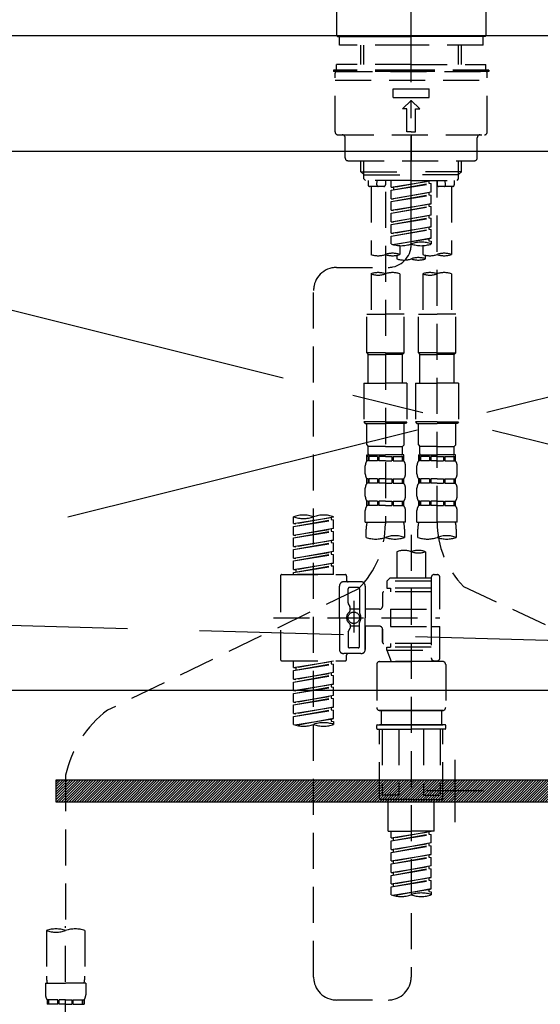
# Model space of a CAD drawing. Extents: x 0 to 26473, y -13 to 8857.
# Drawn here: x 16878 to 17059, y 2559 to 2901 of the extents above; entities that cross this region are included whole.
import ezdxf

# ---------------------------------------------------------------- set-up
doc = ezdxf.new("R2010")
doc.units = 0
doc.header["$LTSCALE"] = 50
doc.header["$MEASUREMENT"] = 0
for name, pattern in [('CENTER', [2, 1.25, -0.25, 0.25, -0.25]), ('CENTER2', [1.125, 0.75, -0.125, 0.125, -0.125]), ('DASHED', [0.75, 0.5, -0.25]), ('HIDDEN', [0.375, 0.25, -0.125])]:
    doc.linetypes.add(name, pattern=pattern)
doc.layers.get('0').update_dxf_attribs({"linetype": 'CONTINUOUS'})
doc.layers.get('DEFPOINTS').update_dxf_attribs({"color": 146, "linetype": 'CONTINUOUS'})
for name, color, linetype in [('122-扉', 6, 'CONTINUOUS'), ('123-扉向き', 231, 'CENTER'), ('126-甲板', 2, 'CONTINUOUS'), ('142-把手', 4, 'CONTINUOUS'), ('150-機器', 8, 'CONTINUOUS'), ('160-文字', 254, 'CONTINUOUS')]:
    doc.layers.add(name, color=color, linetype=linetype)
doc.styles.add('KH001', font='txt')
doc.dimstyles.new('KH1xx030', dxfattribs={"dimscale": 30, "dimtxt": 2, "dimasz": 0.6, "dimexe": 0.3, "dimexo": 1.2, "dimgap": 0.5, "dimtad": 3, "dimdec": 1, "dimdsep": 46, "dimlunit": 6, "dimtxsty": 'KH001', "dimblk": 'DOT', "dimcen": 1, "dimdle": 1, "dimclrd": 256, "dimclre": 256, "dimclrt": 256, "dimadec": 0, "dimazin": 0, "dimtfac": 1, "dimtdec": 1, "dimtix": 1, "dimtmove": 2, "dimatfit": 3, "dimldrblk": 'CLOSEDBLANK', "dimfxl": 1, "dimtolj": 1, "dimtzin": 0, "dimlwd": -1, "dimlwe": -1, "dimarcsym": 0})

# ---------------------------------------------------------------- blocks, each defined once
blk = doc.blocks.new('P256_277')
at = {"layer": '122-扉'}
h = blk.add_hatch(dxfattribs=at)
h.set_pattern_fill('ANSI31', color=256, scale=5, style=0)
h.set_pattern_definition([(45, (-289683.09336, 26709.8852), (-0.4419417382, 0.4419417382), [])])
h.paths.add_polyline_path([(-138.5, 7.5), (-138.5, 0), (138.5, 0), (138.5, 7.5)])
blk.add_lwpolyline([(-138.5, 7.5), (-138.5, 0), (138.5, 0), (138.5, 7.5)], close=True, dxfattribs=at)
at = {"layer": 'DEFPOINTS', "linetype": 'CENTER'}
for p, q in [((0, 14.55), (0, -7.05)), ((9.91, 3.75), (-9.91, 3.75))]:
    blk.add_line(p, q, dxfattribs=at)
blk = doc.blocks.new('KHB600HL_S')
at = {"layer": '150-機器', "color": 161, "linetype": 'HIDDEN', "ltscale": 4}
for p, q in [((301.5, 0), (-301.5, 0)), ((-298.55, -200.05), (58.05, -209.95))]:
    blk.add_line(p, q, dxfattribs=at)
blk = doc.blocks.new('F402_S')
at = {"layer": '150-機器', "color": 161, "linetype": 'CENTER2'}
blk.add_line((0, -72.08), (0, 259.91), dxfattribs=at)
at = {"layer": '150-機器', "color": 13, "linetype": 'Continuous'}
for p, q in [((-25.93, 21.64), (-25.93, 0.3)), ((25.93, 11.47), (25.93, 0.3)), ((-25.63, 0), (-25.93, 0.3)), ((-25.63, 0), (0, 0)), ((25.63, 0), (0, 0)), ((25.93, 0.3), (25.63, 0))]:
    blk.add_line(p, q, dxfattribs=at)
at = {"layer": '150-機器', "color": 13, "linetype": 'DASHED', "ltscale": 0.5}
for p, q in [((-24.93, -2.99), (-24.93, 0)), ((24.93, -2.99), (24.93, 0)), ((0, -2.99), (-24.93, -2.99)), ((-17.45, -9.63), (-17.45, -2.99)), ((-16.44, -9.63), (-16.44, -2.99)), ((24.93, -2.99), (0, -2.99)), ((16.44, -9.63), (16.44, -2.99)), ((17.45, -9.63), (17.45, -2.99)), ((0, -9.63), (-25.93, -9.63)), ((-25.93, -11.63), (-25.93, -9.63)), ((0, -9.63), (25.93, -9.63)), ((25.93, -11.63), (25.93, -9.63)), ((0, -11.63), (-26.93, -11.63)), ((-26.93, -11.63), (-26.93, -12.12)), ((0, -12.12), (-26.93, -12.12)), ((-26.43, -33.07), (-26.43, -12.62)), ((-25.93, -12.12), (25.93, -12.12)), ((26.93, -11.63), (0, -11.63)), ((26.93, -12.12), (0, -12.12)), ((26.43, -33.07), (26.43, -12.62)), ((26.93, -11.63), (26.93, -12.12)), ((-26.43, -15.12), (26.43, -15.12)), ((-6.23, -21.1), (-6.23, -18.11)), ((-6.23, -18.11), (6.23, -18.11)), ((6.23, -21.1), (6.23, -18.11)), ((-6.23, -21.1), (6.23, -21.1)), ((-2.99, -25.09), (0, -22.1)), ((2.99, -25.09), (0, -22.1)), ((-1.5, -25.09), (-2.99, -25.09)), ((-1.5, -33.07), (-1.5, -25.09)), ((1.5, -25.09), (2.99, -25.09)), ((1.5, -33.07), (1.5, -25.09)), ((-25.43, -34.07), (25.43, -34.07)), ((0, -33.07), (-1.5, -33.07)), ((0, -33.07), (1.5, -33.07)), ((0, -34.07), (0, -43.04)), ((-22.94, -42.05), (-22.94, -35.06)), ((22.94, -42.05), (22.94, -35.06)), ((-21.94, -43.04), (21.94, -43.04)), ((-17.45, -46.88), (-17.45, -43.04)), ((-16.44, -47.87), (-16.44, -43.04)), ((16.44, -47.87), (16.44, -43.04)), ((17.45, -46.88), (17.45, -43.04)), ((-17.45, -46.88), (0, -46.88)), ((-16.46, -47.87), (-17.45, -46.88)), ((17.45, -46.88), (0, -46.88)), ((16.46, -47.87), (17.45, -46.88)), ((-16.44, -47.89), (0, -47.89)), ((-16.41, -49.37), (-16.41, -47.87)), ((-15.91, -49.87), (-16.41, -49.37)), ((0, -49.87), (-15.96, -49.87)), ((-14.96, -49.87), (-14.96, -51.46)), ((-11.92, -51.42), (-11.79, -49.87)), ((-8.98, -49.87), (-8.98, -51.46)), ((-6.98, -52.23), (-6.98, -49.87)), ((-6.98, -52.23), (6.98, -49.98)), ((-6.98, -53.23), (6.13, -50.87)), ((-6.98, -53.23), (6.98, -50.98)), ((6.98, -49.98), (-6.13, -52.34)), ((16.44, -47.89), (0, -47.89)), ((0, -49.87), (15.91, -49.87)), ((6.13, -50.13), (6.13, -50.87)), ((6.13, -50.87), (6.98, -50.98)), ((6.13, -50.87), (6.98, -50.98)), ((6.13, -50.87), (6.98, -50.98)), ((6.98, -53.97), (6.98, -50.98)), ((6.98, -53.97), (6.98, -50.98)), ((8.98, -49.87), (8.98, -51.46)), ((8.98, -168.36), (8.98, -49.87)), ((11.92, -51.42), (11.79, -49.87)), ((14.96, -49.87), (14.96, -51.46)), ((15.91, -49.87), (16.41, -49.37)), ((16.41, -49.37), (16.41, -47.87)), ((-9.47, -51.96), (-14.46, -51.96)), ((-13.96, -51.96), (-13.96, -75.59)), ((-8.98, -53.83), (-8.98, -168.99)), ((-6.98, -52.23), (-6.13, -52.34)), ((-6.98, -56.22), (-6.98, -53.23)), ((-6.98, -56.22), (6.98, -53.97)), ((-6.13, -52.34), (-6.13, -53.08)), ((6.98, -53.97), (-6.13, -56.32)), ((6.13, -54.12), (6.13, -54.86)), ((6.13, -54.12), (6.13, -54.86)), ((14.46, -51.96), (9.47, -51.96)), ((13.96, -51.96), (13.96, -75.59)), ((-6.98, -57.22), (6.13, -54.86)), ((-6.98, -57.22), (6.98, -54.96)), ((-6.98, -56.22), (-6.13, -56.32)), ((-6.98, -60.21), (-6.98, -57.22)), ((-6.98, -60.21), (6.98, -57.96)), ((6.98, -57.96), (-6.13, -60.31)), ((6.13, -54.86), (6.98, -54.96)), ((6.13, -54.86), (6.98, -54.96)), ((6.18, -58.09), (6.98, -57.96)), ((6.98, -57.96), (6.98, -54.96)), ((6.98, -57.96), (6.98, -54.96)), ((-6.98, -61.21), (6.13, -58.85)), ((-6.98, -61.21), (6.98, -58.95)), ((-6.98, -60.21), (-6.13, -60.31)), ((-6.98, -64.2), (-6.98, -61.21)), ((6.13, -58.09), (6.13, -58.85)), ((6.13, -58.11), (6.13, -58.85)), ((6.13, -58.11), (6.13, -58.85)), ((6.13, -58.85), (6.98, -58.95)), ((6.13, -58.85), (6.98, -58.95)), ((6.13, -58.85), (6.98, -58.95)), ((6.98, -61.95), (6.98, -58.95)), ((6.98, -61.95), (6.98, -58.95)), ((-6.98, -64.2), (6.98, -61.95)), ((-6.98, -65.2), (6.13, -62.84)), ((-6.98, -65.2), (6.98, -62.94)), ((-6.98, -64.2), (-6.13, -64.3)), ((6.98, -61.95), (-6.13, -64.3)), ((6.13, -62.1), (6.13, -62.84)), ((6.13, -62.1), (6.13, -62.84)), ((6.13, -62.84), (6.98, -62.94)), ((6.13, -62.84), (6.98, -62.94)), ((6.98, -65.94), (6.98, -62.94)), ((6.98, -65.94), (6.98, -62.94)), ((-6.98, -68.19), (-6.98, -65.2)), ((-6.98, -68.19), (6.98, -65.94)), ((-6.98, -69.18), (6.13, -66.83)), ((-6.98, -69.18), (6.98, -66.93)), ((-6.98, -68.19), (-6.13, -68.29)), ((6.98, -65.94), (-6.13, -68.29)), ((6.13, -66.07), (6.13, -66.83)), ((6.13, -66.09), (6.13, -66.83)), ((6.13, -66.09), (6.13, -66.83)), ((6.13, -66.83), (6.98, -66.93)), ((6.13, -66.83), (6.98, -66.93)), ((6.18, -66.06), (6.98, -65.94)), ((6.98, -69.92), (6.98, -66.93)), ((6.98, -69.92), (6.98, -66.93)), ((-6.98, -71.92), (-6.98, -69.18)), ((-6.45, -72.09), (6.98, -69.92)), ((6.98, -69.92), (-5.89, -72.24)), ((6.13, -70.06), (6.13, -70.82)), ((6.13, -70.08), (6.13, -70.82)), ((6.13, -70.08), (6.13, -70.82)), ((6.13, -70.82), (6.98, -70.92)), ((6.13, -70.82), (6.98, -70.92)), ((6.18, -70.05), (6.98, -69.92)), ((6.98, -70.92), (6.98, -71.92)), ((-3.99, -72.51), (-3.99, -75.59)), ((3.99, -72.51), (3.99, -75.59)), ((-4.99, -75.86), (-4.99, -77.09)), ((4.99, -77.09), (4.99, -75.86)), ((-25.94, -80.08), (-7.97, -80.06)), ((-13.96, -82.3), (-13.96, -96.27)), ((-3.99, -82.3), (-3.99, -96.27)), ((3.99, -82.3), (3.99, -96.27)), ((13.96, -82.3), (13.96, -96.27)), ((-33.91, -326.25), (-33.91, -88.06)), ((-15.46, -109.74), (-15.46, -96.27)), ((-15.46, -96.27), (-8.98, -96.27)), ((-2.49, -96.27), (-8.98, -96.27)), ((-2.49, -109.74), (-2.49, -96.27)), ((2.49, -109.74), (2.49, -96.27)), ((2.49, -96.27), (8.98, -96.27)), ((15.46, -96.27), (8.98, -96.27)), ((15.46, -109.74), (15.46, -96.27)), ((-8.98, -109.74), (-15.46, -109.74)), ((-15.46, -109.74), (-14.96, -110.24)), ((-14.96, -110.24), (-8.98, -110.24)), ((-14.96, -120.21), (-14.96, -110.24)), ((-8.98, -109.74), (-2.49, -109.74)), ((-2.99, -110.24), (-8.98, -110.24)), ((-2.49, -109.74), (-2.99, -110.24)), ((-2.99, -120.21), (-2.99, -110.24)), ((8.98, -109.74), (2.49, -109.74)), ((2.49, -109.74), (2.99, -110.24)), ((2.99, -110.24), (8.98, -110.24)), ((2.99, -120.21), (2.99, -110.24)), ((8.98, -109.74), (15.46, -109.74)), ((14.96, -110.24), (8.98, -110.24)), ((15.46, -109.74), (14.96, -110.24)), ((14.96, -120.21), (14.96, -110.24)), ((-16.46, -120.21), (-8.98, -120.21)), ((-16.46, -120.21), (-16.46, -133.67)), ((-1.5, -120.21), (-8.98, -120.21)), ((-1.5, -120.21), (-1.5, -133.67)), ((1.5, -120.21), (8.98, -120.21)), ((1.5, -120.21), (1.5, -133.67)), ((16.46, -120.21), (8.98, -120.21)), ((16.46, -120.21), (16.46, -133.67)), ((-8.98, -133.67), (-16.46, -133.67)), ((-16.46, -133.67), (-15.96, -134.17)), ((-15.96, -134.17), (-8.98, -134.17)), ((-15.46, -141.65), (-15.46, -134.17)), ((-8.98, -133.67), (-1.5, -133.67)), ((-1.99, -134.17), (-8.98, -134.17)), ((-2.49, -141.65), (-2.49, -134.17)), ((-1.5, -133.67), (-1.99, -134.17)), ((8.98, -133.67), (1.5, -133.67)), ((1.5, -133.67), (1.99, -134.17)), ((1.99, -134.17), (8.98, -134.17)), ((2.49, -141.65), (2.49, -134.17)), ((8.98, -133.67), (16.46, -133.67)), ((15.96, -134.17), (8.98, -134.17)), ((15.46, -141.65), (15.46, -134.17)), ((16.46, -133.67), (15.96, -134.17)), ((-15.46, -141.65), (-14.96, -142.15)), ((-14.96, -144.74), (-14.96, -142.15)), ((-8.98, -142.15), (-14.96, -142.15)), ((-8.98, -142.15), (-2.99, -142.15)), ((-2.49, -141.65), (-2.99, -142.15)), ((-2.99, -144.74), (-2.99, -142.15)), ((2.49, -141.65), (2.99, -142.15)), ((2.99, -144.74), (2.99, -142.15)), ((8.98, -142.15), (2.99, -142.15)), ((8.98, -142.15), (14.96, -142.15)), ((15.46, -141.65), (14.96, -142.15)), ((14.96, -144.74), (14.96, -142.15)), ((-15.46, -145.14), (-8.98, -145.14)), ((-15.36, -147.14), (-15.36, -145.14)), ((-15.36, -145.14), (-8.98, -145.14)), ((-14.96, -145.64), (-15.36, -145.64)), ((-14.96, -145.64), (-14.96, -147.14)), ((-14.86, -145.14), (-8.98, -145.14)), ((-14.86, -145.14), (-8.98, -145.14)), ((-11.65, -145.64), (-14.77, -145.64)), ((-14.77, -145.64), (-14.77, -147.14)), ((-11.65, -145.64), (-11.65, -147.14)), ((-8.98, -145.64), (-11.19, -145.64)), ((-11.19, -145.64), (-11.19, -147.14)), ((-2.59, -145.14), (-8.98, -145.14)), ((-8.98, -145.64), (-6.77, -145.64)), ((-6.77, -145.64), (-6.77, -147.14)), ((-6.3, -145.64), (-3.18, -145.64)), ((-6.3, -145.64), (-6.3, -147.14)), ((-3.18, -145.64), (-3.18, -147.14)), ((-2.99, -145.64), (-2.59, -145.64)), ((-2.99, -145.64), (-2.99, -147.14)), ((-2.59, -147.14), (-2.59, -145.14)), ((2.49, -145.14), (8.98, -145.14)), ((2.59, -147.14), (2.59, -145.14)), ((2.59, -145.14), (8.98, -145.14)), ((2.99, -145.64), (2.59, -145.64)), ((2.99, -145.64), (2.99, -147.14)), ((3.09, -145.14), (8.98, -145.14)), ((3.09, -145.14), (8.98, -145.14)), ((6.3, -145.64), (3.18, -145.64)), ((3.18, -145.64), (3.18, -147.14)), ((6.3, -145.64), (6.3, -147.14)), ((8.98, -145.64), (6.77, -145.64)), ((6.77, -145.64), (6.77, -147.14)), ((15.36, -145.14), (8.98, -145.14)), ((8.98, -145.64), (11.19, -145.64)), ((11.19, -145.64), (11.19, -147.14)), ((11.65, -145.64), (14.77, -145.64)), ((11.65, -145.64), (11.65, -147.14)), ((14.77, -145.64), (14.77, -147.14)), ((14.96, -145.64), (15.36, -145.64)), ((14.96, -145.64), (14.96, -147.14)), ((15.36, -147.14), (15.36, -145.14)), ((-15.96, -151.68), (-15.96, -148.88)), ((-14.96, -147.14), (-15.36, -147.14)), ((-11.65, -147.14), (-14.77, -147.14)), ((-8.98, -147.14), (-11.19, -147.14)), ((-8.98, -147.14), (-6.77, -147.14)), ((-6.3, -147.14), (-3.18, -147.14)), ((-2.99, -147.14), (-2.59, -147.14)), ((-1.99, -151.68), (-1.99, -148.88)), ((1.99, -151.68), (1.99, -148.88)), ((2.99, -147.14), (2.59, -147.14)), ((6.3, -147.14), (3.18, -147.14)), ((8.98, -147.14), (6.77, -147.14)), ((8.98, -147.14), (11.19, -147.14)), ((11.65, -147.14), (14.77, -147.14)), ((14.96, -147.14), (15.36, -147.14)), ((15.96, -151.68), (15.96, -148.88)), ((-15.36, -154.92), (-15.36, -153.42)), ((-14.96, -153.42), (-15.36, -153.42)), ((-14.96, -153.42), (-14.96, -154.92)), ((-14.77, -153.42), (-14.77, -154.92)), ((-11.65, -153.42), (-14.77, -153.42)), ((-11.65, -153.42), (-11.65, -154.92)), ((-11.19, -153.42), (-11.19, -154.92)), ((-8.98, -153.42), (-11.19, -153.42)), ((-8.98, -153.42), (-6.77, -153.42)), ((-6.77, -153.42), (-6.77, -154.92)), ((-6.3, -153.42), (-6.3, -154.92)), ((-6.3, -153.42), (-3.18, -153.42)), ((-3.18, -153.42), (-3.18, -154.92)), ((-2.99, -153.42), (-2.99, -154.92)), ((-2.99, -153.42), (-2.59, -153.42)), ((-2.59, -154.92), (-2.59, -153.42)), ((2.59, -154.92), (2.59, -153.42)), ((2.99, -153.42), (2.59, -153.42)), ((2.99, -153.42), (2.99, -154.92)), ((3.18, -153.42), (3.18, -154.92)), ((6.3, -153.42), (3.18, -153.42)), ((6.3, -153.42), (6.3, -154.92)), ((6.77, -153.42), (6.77, -154.92)), ((8.98, -153.42), (6.77, -153.42)), ((8.98, -153.42), (11.19, -153.42)), ((11.19, -153.42), (11.19, -154.92)), ((11.65, -153.42), (11.65, -154.92)), ((11.65, -153.42), (14.77, -153.42)), ((14.77, -153.42), (14.77, -154.92)), ((14.96, -153.42), (14.96, -154.92)), ((14.96, -153.42), (15.36, -153.42)), ((15.36, -154.92), (15.36, -153.42)), ((-15.96, -159.46), (-15.96, -156.66)), ((-14.96, -154.92), (-15.36, -154.92)), ((-11.65, -154.92), (-14.77, -154.92)), ((-8.98, -154.92), (-11.19, -154.92)), ((-8.98, -154.92), (-6.77, -154.92)), ((-6.3, -154.92), (-3.18, -154.92)), ((-2.99, -154.92), (-2.59, -154.92)), ((-1.99, -159.46), (-1.99, -156.66)), ((1.99, -159.46), (1.99, -156.66)), ((2.99, -154.92), (2.59, -154.92)), ((6.3, -154.92), (3.18, -154.92)), ((8.98, -154.92), (6.77, -154.92)), ((8.98, -154.92), (11.19, -154.92)), ((11.65, -154.92), (14.77, -154.92)), ((14.96, -154.92), (15.36, -154.92)), ((15.96, -159.46), (15.96, -156.66)), ((-15.36, -162.7), (-15.36, -161.2)), ((-14.96, -161.2), (-15.36, -161.2)), ((-14.96, -162.7), (-15.36, -162.7)), ((-14.96, -161.2), (-14.96, -162.7)), ((-14.77, -161.2), (-14.77, -162.7)), ((-11.65, -161.2), (-14.77, -161.2)), ((-11.65, -162.7), (-14.77, -162.7)), ((-11.65, -161.2), (-11.65, -162.7)), ((-11.19, -161.2), (-11.19, -162.7)), ((-8.98, -161.2), (-11.19, -161.2)), ((-8.98, -162.7), (-11.19, -162.7)), ((-8.98, -161.2), (-6.77, -161.2)), ((-8.98, -162.7), (-6.77, -162.7)), ((-6.77, -161.2), (-6.77, -162.7)), ((-6.3, -161.2), (-6.3, -162.7)), ((-6.3, -161.2), (-3.18, -161.2)), ((-6.3, -162.7), (-3.18, -162.7)), ((-3.18, -161.2), (-3.18, -162.7)), ((-2.99, -161.2), (-2.99, -162.7)), ((-2.99, -161.2), (-2.59, -161.2)), ((-2.99, -162.7), (-2.59, -162.7)), ((-2.59, -162.7), (-2.59, -161.2)), ((2.59, -162.7), (2.59, -161.2)), ((2.99, -161.2), (2.59, -161.2)), ((2.99, -162.7), (2.59, -162.7)), ((2.99, -161.2), (2.99, -162.7)), ((3.18, -161.2), (3.18, -162.7)), ((6.3, -161.2), (3.18, -161.2)), ((6.3, -162.7), (3.18, -162.7)), ((6.3, -161.2), (6.3, -162.7)), ((6.77, -161.2), (6.77, -162.7)), ((8.98, -161.2), (6.77, -161.2)), ((8.98, -162.7), (6.77, -162.7)), ((8.98, -161.2), (11.19, -161.2)), ((8.98, -162.7), (11.19, -162.7)), ((11.19, -161.2), (11.19, -162.7)), ((11.65, -161.2), (11.65, -162.7)), ((11.65, -161.2), (14.77, -161.2)), ((11.65, -162.7), (14.77, -162.7)), ((14.77, -161.2), (14.77, -162.7)), ((14.96, -161.2), (14.96, -162.7)), ((14.96, -161.2), (15.36, -161.2)), ((14.96, -162.7), (15.36, -162.7)), ((15.36, -162.7), (15.36, -161.2)), ((-40.89, -168.94), (-40.89, -166.58)), ((-40.89, -168.94), (-26.93, -166.69)), ((-26.93, -166.69), (-40.04, -169.05)), ((-27.78, -166.84), (-27.78, -167.58)), ((-26.93, -166.69), (-26.93, -166.58)), ((-15.96, -168.48), (-15.96, -164.44)), ((-1.99, -168.48), (-1.99, -164.44)), ((1.99, -168.48), (1.99, -164.44)), ((15.96, -168.48), (15.96, -164.44)), ((-40.89, -169.94), (-27.78, -167.58)), ((-40.89, -169.94), (-26.93, -167.69)), ((-40.89, -168.94), (-40.04, -169.05)), ((-40.89, -172.93), (-40.89, -169.94)), ((-40.89, -172.93), (-26.93, -170.68)), ((-26.93, -170.68), (-40.04, -173.04)), ((-27.78, -167.58), (-26.93, -167.69)), ((-27.78, -167.58), (-26.93, -167.69)), ((-27.78, -167.58), (-26.93, -167.69)), ((-26.93, -170.68), (-26.93, -167.69)), ((-26.93, -170.68), (-26.93, -167.69)), ((-15.96, -168.48), (-8.98, -168.48)), ((-1.99, -168.48), (-8.98, -168.48)), ((1.99, -168.48), (8.98, -168.48)), ((15.96, -168.48), (8.98, -168.48)), ((-40.89, -173.93), (-27.78, -171.57)), ((-40.89, -173.93), (-26.93, -171.68)), ((-40.89, -172.93), (-40.04, -173.04)), ((-40.89, -176.92), (-40.89, -173.93)), ((-27.78, -170.83), (-27.78, -171.57)), ((-27.78, -170.83), (-27.78, -171.57)), ((-27.78, -171.57), (-26.93, -171.68)), ((-27.78, -171.57), (-26.93, -171.68)), ((-26.93, -174.67), (-26.93, -171.68)), ((-26.93, -174.67), (-26.93, -171.68)), ((-15.66, -173.73), (-15.66, -170.91)), ((-2.29, -170.91), (-2.29, -173.73)), ((0, -172.84), (0, -326.25)), ((2.29, -173.73), (2.29, -170.91)), ((15.66, -170.91), (15.66, -173.73)), ((-40.89, -176.92), (-26.93, -174.67)), ((-40.89, -177.92), (-27.78, -175.56)), ((-40.89, -177.92), (-26.93, -175.67)), ((-40.89, -176.92), (-40.04, -177.03)), ((-26.93, -174.67), (-40.04, -177.03)), ((-27.78, -174.8), (-27.78, -175.56)), ((-27.78, -174.82), (-27.78, -175.56)), ((-27.78, -174.82), (-27.78, -175.56)), ((-27.78, -175.56), (-26.93, -175.67)), ((-27.78, -175.56), (-26.93, -175.67)), ((-27.78, -175.56), (-26.93, -175.67)), ((-27.73, -174.8), (-26.93, -174.67)), ((-26.93, -178.66), (-26.93, -175.67)), ((-26.93, -178.66), (-26.93, -175.67)), ((-40.89, -180.91), (-40.89, -177.92)), ((-40.89, -180.91), (-26.93, -178.66)), ((-40.89, -181.91), (-27.78, -179.55)), ((-40.89, -181.91), (-26.93, -179.65)), ((-40.89, -180.91), (-40.04, -181.02)), ((-26.93, -178.66), (-40.04, -181.02)), ((-27.78, -178.81), (-27.78, -179.55)), ((-27.78, -178.81), (-27.78, -179.55)), ((-27.78, -179.55), (-26.93, -179.65)), ((-27.78, -179.55), (-26.93, -179.65)), ((-26.93, -182.65), (-26.93, -179.65)), ((-26.93, -182.65), (-26.93, -179.65)), ((-4.99, -178.69), (-4.99, -187.88)), ((4.99, -178.69), (4.99, -187.88)), ((-40.89, -184.9), (-40.89, -181.91)), ((-40.89, -184.9), (-26.93, -182.65)), ((-40.89, -185.9), (-27.78, -183.54)), ((-40.89, -185.9), (-26.93, -183.64)), ((-26.93, -182.65), (-40.04, -185)), ((-27.78, -182.78), (-27.78, -183.54)), ((-27.78, -182.8), (-27.78, -183.54)), ((-27.78, -182.8), (-27.78, -183.54)), ((-27.78, -183.54), (-26.93, -183.64)), ((-27.78, -183.54), (-26.93, -183.64)), ((-27.73, -182.78), (-26.93, -182.65)), ((-26.93, -186.64), (-26.93, -183.64)), ((-26.93, -186.64), (-26.93, -183.64)), ((-45.38, -187.13), (-45.38, -216.06)), ((-44.88, -186.64), (-22.94, -186.64)), ((-40.89, -184.9), (-40.04, -185)), ((-40.89, -186.64), (-40.89, -185.9)), ((-26.93, -186.64), (-40.89, -186.64)), ((-40.04, -185), (-40.04, -185.75)), ((-22.44, -187.13), (-22.44, -188.63)), ((6.98, -187.63), (6.98, -187.88)), ((7.98, -186.64), (8.98, -186.64)), ((9.97, -198.6), (9.97, -187.63)), ((-24.93, -201.6), (-24.93, -190.63)), ((-17.45, -189.13), (-23.44, -189.13)), ((-18.45, -191.12), (-21.44, -191.12)), ((-15.96, -190.63), (-15.96, -201.6)), ((-7.48, -187.88), (-8.48, -188.88)), ((6.98, -188.88), (-8.48, -188.88)), ((-8.48, -188.88), (-8.48, -191.37)), ((-4.99, -187.88), (-7.48, -187.88)), ((-4.99, -188.68), (-5.04, -188.68)), ((6.98, -187.88), (-4.99, -187.88)), ((6.98, -187.88), (6.98, -198.6)), ((18.19, -190.79), (110.79, -233.73)), ((-18.32, -191.56), (-105.43, -233.7)), ((-21.94, -196.48), (-21.94, -191.62)), ((-17.95, -191.62), (-17.95, -199.92)), ((-9.97, -193.12), (-9.97, -197.66)), ((6.98, -192.62), (-9.47, -192.62)), ((-8.48, -191.37), (-7.23, -191.37)), ((-7.23, -191.37), (-7.23, -192.62)), ((6.98, -191.37), (-7.23, -191.37)), ((-21.87, -196.73), (-21.31, -197.7)), ((-21.24, -199.2), (-21.24, -197.95)), ((-19.95, -195.73), (-19.95, -206.68)), ((-19.95, -196.61), (-19.95, -206.58)), ((-17.95, -198.65), (-21.24, -198.64)), ((-10.97, -198.65), (-15.96, -198.65)), ((-7.23, -198.6), (-7.23, -204.59)), ((-7.23, -198.6), (9.97, -198.6)), ((6.98, -198.6), (6.98, -215.74)), ((-47.83, -201.6), (9.97, -201.6)), ((-24.93, -201.6), (-24.93, -212.57)), ((-21.24, -204), (-21.24, -205.24)), ((-17.95, -204.55), (-21.24, -204.55)), ((-17.95, -211.57), (-17.95, -203.27)), ((-15.96, -212.57), (-15.96, -201.6)), ((-10.97, -204.54), (-15.96, -204.54)), ((-15.96, -204.54), (-15.96, -212.57)), ((-7.23, -204.59), (9.97, -204.59)), ((7.23, -204.59), (9.97, -204.59)), ((9.97, -215.56), (9.97, -204.59)), ((-21.94, -206.72), (-21.94, -211.57)), ((-21.87, -206.47), (-21.31, -205.49)), ((-9.97, -205.54), (-9.97, -210.07)), ((-9.97, -210.07), (-9.97, -205.54)), ((6.98, -210.57), (-9.47, -210.57)), ((-7.23, -210.57), (-7.23, -211.82)), ((-17.45, -214.06), (-23.44, -214.06)), ((-22.44, -216.06), (-22.44, -214.56)), ((-17.45, -214.06), (-21.94, -214.06)), ((-18.45, -212.07), (-21.44, -212.07)), ((-8.48, -211.82), (-7.23, -211.82)), ((-8.48, -212.82), (-8.48, -211.82)), ((-8.48, -212.82), (6.98, -212.82)), ((-8.48, -212.82), (-6.99, -216.81)), ((6.98, -211.82), (-7.23, -211.82)), ((-44.88, -216.56), (-22.94, -216.56)), ((-40.89, -218.92), (-40.89, -216.56)), ((-40.89, -218.92), (-26.93, -216.67)), ((-40.89, -219.92), (-27.78, -217.56)), ((-40.89, -219.92), (-26.93, -217.66)), ((-26.93, -216.67), (-40.04, -219.02)), ((-27.78, -216.82), (-27.78, -217.56)), ((-27.78, -217.56), (-26.93, -217.66)), ((-27.78, -217.56), (-26.93, -217.66)), ((-27.78, -217.56), (-26.93, -217.66)), ((-26.93, -220.66), (-26.93, -217.66)), ((-26.93, -220.66), (-26.93, -217.66)), ((-11.97, -217.8), (-11.97, -232.76)), ((-10.97, -216.81), (0, -216.81)), ((6.99, -216.81), (-6.99, -216.81)), ((10.97, -216.81), (0, -216.81)), ((7.21, -216.2), (6.99, -216.81)), ((7.98, -216.56), (8.98, -216.56)), ((11.97, -217.8), (11.97, -232.76)), ((-40.89, -218.92), (-40.04, -219.02)), ((-40.89, -222.91), (-40.89, -219.92)), ((-40.89, -222.91), (-26.93, -220.66)), ((-40.89, -223.91), (-27.78, -221.55)), ((-40.89, -223.91), (-26.93, -221.65)), ((-40.04, -219.02), (-40.04, -219.77)), ((-26.93, -220.66), (-40.04, -223.01)), ((-27.78, -220.81), (-27.78, -221.55)), ((-27.78, -220.81), (-27.78, -221.55)), ((-27.78, -221.55), (-26.93, -221.65)), ((-27.78, -221.55), (-26.93, -221.65)), ((-26.93, -224.65), (-26.93, -221.65)), ((-26.93, -224.65), (-26.93, -221.65)), ((-40.89, -222.91), (-40.04, -223.01)), ((-40.89, -226.9), (-40.89, -223.91)), ((-40.89, -226.9), (-26.93, -224.65)), ((-26.93, -224.65), (-40.04, -227)), ((-27.78, -224.78), (-27.78, -225.54)), ((-27.78, -224.8), (-27.78, -225.54)), ((-27.78, -224.8), (-27.78, -225.54)), ((-27.73, -224.77), (-26.93, -224.65)), ((-40.89, -227.9), (-27.78, -225.54)), ((-40.89, -227.9), (-26.93, -225.64)), ((-40.89, -226.9), (-40.04, -227)), ((-40.89, -230.89), (-40.89, -227.9)), ((-40.89, -230.89), (-26.93, -228.64)), ((-26.93, -228.64), (-40.04, -230.99)), ((-27.78, -225.54), (-26.93, -225.64)), ((-27.78, -225.54), (-26.93, -225.64)), ((-27.78, -225.54), (-26.93, -225.64)), ((-27.78, -228.79), (-27.78, -229.53)), ((-27.78, -228.79), (-27.78, -229.53)), ((-26.93, -228.64), (-26.93, -225.64)), ((-26.93, -228.64), (-26.93, -225.64)), ((-40.89, -231.88), (-27.78, -229.53)), ((-40.89, -231.88), (-26.93, -229.63)), ((-40.89, -230.89), (-40.04, -230.99)), ((-40.89, -234.88), (-40.89, -231.88)), ((-27.78, -229.53), (-26.93, -229.63)), ((-27.78, -229.53), (-26.93, -229.63)), ((-26.93, -232.62), (-26.93, -229.63)), ((-26.93, -232.62), (-26.93, -229.63)), ((-40.89, -234.88), (-26.93, -232.62)), ((-40.89, -235.87), (-27.78, -233.52)), ((-40.89, -235.87), (-26.93, -233.62)), ((-40.89, -234.88), (-40.04, -234.98)), ((-26.93, -232.62), (-40.04, -234.98)), ((-27.78, -232.76), (-27.78, -233.52)), ((-27.78, -232.78), (-27.78, -233.52)), ((-27.78, -232.78), (-27.78, -233.52)), ((-27.78, -233.52), (-26.93, -233.62)), ((-27.78, -233.52), (-26.93, -233.62)), ((-27.73, -232.75), (-26.93, -232.62)), ((-26.93, -236.61), (-26.93, -233.62)), ((-26.93, -236.61), (-26.93, -233.62)), ((-10.97, -233.76), (0, -233.76)), ((0, -233.76), (-10.97, -233.76)), ((-10.47, -233.76), (-10.47, -238.75)), ((0, -233.75), (-9.8, -233.75)), ((0, -233.75), (9.8, -233.75)), ((10.97, -233.76), (0, -233.76)), ((0, -233.76), (10.97, -233.76)), ((10.47, -233.76), (10.47, -238.75)), ((-40.89, -238.61), (-40.89, -235.87)), ((-40.36, -238.78), (-26.93, -236.61)), ((-26.93, -236.61), (-39.8, -238.93)), ((-27.78, -236.75), (-27.78, -237.51)), ((-27.78, -236.77), (-27.78, -237.51)), ((-27.78, -236.77), (-27.78, -237.51)), ((-27.78, -237.51), (-26.93, -237.61)), ((-27.78, -237.51), (-26.93, -237.61)), ((-27.73, -236.74), (-26.93, -236.61)), ((-26.93, -237.61), (-26.93, -238.61)), ((-11.97, -240.04), (-11.97, -238.95)), ((-11.77, -238.75), (-10.97, -238.75)), ((-10.97, -238.75), (0, -238.75)), ((-10.47, -238.75), (-10.97, -238.75)), ((0, -238.75), (-10.97, -238.75)), ((-10.47, -238.75), (-10.97, -238.75)), ((10.97, -238.75), (0, -238.75)), ((0, -238.75), (10.97, -238.75)), ((10.47, -238.75), (10.97, -238.75)), ((10.47, -238.75), (10.97, -238.75)), ((11.77, -238.75), (10.97, -238.75)), ((11.97, -240.04), (11.97, -238.95)), ((-11.77, -240.24), (0, -240.24)), ((-10.97, -264.18), (-10.97, -240.24)), ((-10.11, -240.24), (-10.11, -263.18)), ((-4.26, -240.24), (-4.26, -263.18)), ((11.77, -240.24), (0, -240.24)), ((4.26, -240.24), (4.26, -263.18)), ((10.11, -240.24), (10.11, -263.18)), ((10.97, -264.18), (10.97, -240.24)), ((-120, -256.27), (-120, -310.13)), ((0, -264.68), (-10.47, -264.68)), ((-4.26, -263.18), (-10.11, -263.18)), ((-7.98, -275.65), (-7.98, -264.68)), ((0, -264.68), (10.47, -264.68)), ((4.26, -263.18), (10.11, -263.18)), ((7.98, -275.65), (7.98, -264.68)), ((-7.98, -275.65), (0, -275.65)), ((-6.98, -278.01), (-6.98, -275.65)), ((-6.98, -278.01), (6.98, -275.76)), ((-6.98, -279.01), (6.13, -276.65)), ((6.98, -275.76), (-6.13, -278.12)), ((7.98, -275.65), (0, -275.65)), ((6.13, -275.91), (6.13, -276.65)), ((6.13, -276.65), (6.98, -276.76)), ((6.13, -276.65), (6.98, -276.76)), ((6.13, -276.65), (6.98, -276.76)), ((-6.98, -279.01), (6.98, -276.76)), ((-6.98, -278.01), (-6.13, -278.12)), ((-6.98, -282), (-6.98, -279.01)), ((-6.98, -282), (6.98, -279.75)), ((-6.13, -278.86), (-6.13, -278.12)), ((6.98, -279.75), (-6.13, -282.11)), ((6.13, -279.9), (6.13, -280.64)), ((6.13, -279.9), (6.13, -280.64)), ((6.98, -279.75), (6.98, -276.76)), ((6.98, -279.75), (6.98, -276.76)), ((-6.98, -283), (6.13, -280.64)), ((-6.98, -283), (6.98, -280.75)), ((-6.98, -282), (-6.13, -282.11)), ((-6.98, -285.99), (-6.98, -283)), ((-6.13, -282.85), (-6.13, -282.11)), ((6.13, -280.64), (6.98, -280.75)), ((6.13, -280.64), (6.98, -280.75)), ((6.98, -283.74), (6.98, -280.75)), ((6.98, -283.74), (6.98, -280.75)), ((-6.98, -285.99), (6.98, -283.74)), ((-6.98, -286.99), (6.13, -284.63)), ((-6.98, -286.99), (6.98, -284.74)), ((-6.98, -285.99), (-6.13, -286.1)), ((6.98, -283.74), (-6.13, -286.1)), ((-6.13, -286.84), (-6.13, -286.1)), ((6.13, -283.88), (6.13, -284.63)), ((6.13, -283.89), (6.13, -284.63)), ((6.13, -283.89), (6.13, -284.63)), ((6.13, -284.63), (6.98, -284.74)), ((6.13, -284.63), (6.98, -284.74)), ((6.13, -284.63), (6.98, -284.74)), ((6.18, -283.87), (6.98, -283.74)), ((6.98, -287.73), (6.98, -284.74)), ((6.98, -287.73), (6.98, -284.74)), ((-6.98, -289.98), (-6.98, -286.99)), ((-6.98, -289.98), (6.98, -287.73)), ((-6.98, -290.98), (6.13, -288.62)), ((-6.98, -290.98), (6.98, -288.73)), ((-6.98, -289.98), (-6.13, -290.09)), ((6.98, -287.73), (-6.13, -290.09)), ((-6.13, -290.83), (-6.13, -290.09)), ((6.13, -287.88), (6.13, -288.62)), ((6.13, -287.88), (6.13, -288.62)), ((6.13, -288.62), (6.98, -288.73)), ((6.13, -288.62), (6.98, -288.73)), ((6.98, -291.72), (6.98, -288.73)), ((6.98, -291.72), (6.98, -288.73)), ((-6.98, -293.97), (-6.98, -290.98)), ((-6.98, -293.97), (6.98, -291.72)), ((-6.98, -294.97), (6.13, -292.61)), ((-6.98, -294.97), (6.98, -292.72)), ((6.98, -291.72), (-6.13, -294.08)), ((6.13, -291.85), (6.13, -292.61)), ((6.13, -291.87), (6.13, -292.61)), ((6.13, -291.87), (6.13, -292.61)), ((6.13, -292.61), (6.98, -292.72)), ((6.13, -292.61), (6.98, -292.72)), ((6.18, -291.85), (6.98, -291.72)), ((6.98, -295.71), (6.98, -292.72)), ((6.98, -295.71), (6.98, -292.72)), ((-6.98, -293.97), (-6.13, -294.08)), ((-6.98, -297.7), (-6.98, -294.97)), ((-6.45, -297.87), (6.98, -295.71)), ((-6.13, -294.81), (-6.13, -294.08)), ((6.98, -295.71), (-5.89, -298.02)), ((6.13, -295.84), (6.13, -296.6)), ((6.13, -295.86), (6.13, -296.6)), ((6.13, -295.86), (6.13, -296.6)), ((6.13, -296.6), (6.98, -296.7)), ((6.13, -296.6), (6.98, -296.7)), ((6.18, -295.84), (6.98, -295.71)), ((6.98, -296.7), (6.98, -297.7)), ((-126.68, -310.13), (-126.68, -326.01)), ((-120, -402.9), (-120, -308.59)), ((-113.32, -310.13), (-113.32, -326.01)), ((-126.98, -328.44), (-126.98, -332.48)), ((-126.98, -328.44), (-120, -328.44)), ((-113.02, -328.44), (-120, -328.44)), ((-113.02, -328.44), (-113.02, -332.48)), ((-126.38, -334.22), (-126.38, -335.72)), ((-125.99, -334.22), (-126.38, -334.22)), ((-125.99, -335.72), (-125.99, -334.22)), ((-125.8, -335.72), (-125.8, -334.22)), ((-122.67, -334.22), (-125.8, -334.22)), ((-122.67, -335.72), (-122.67, -334.22)), ((-122.21, -335.72), (-122.21, -334.22)), ((-120, -334.22), (-122.21, -334.22)), ((-120, -334.22), (-117.79, -334.22)), ((-117.79, -335.72), (-117.79, -334.22)), ((-117.33, -335.72), (-117.33, -334.22)), ((-117.33, -334.22), (-114.2, -334.22)), ((-114.2, -335.72), (-114.2, -334.22)), ((-114.01, -335.72), (-114.01, -334.22)), ((-114.01, -334.22), (-113.62, -334.22)), ((-113.62, -334.22), (-113.62, -335.72)), ((-25.93, -334.22), (-7.98, -334.22)), ((-125.99, -335.72), (-126.38, -335.72)), ((-122.67, -335.72), (-125.8, -335.72)), ((-120, -335.72), (-122.21, -335.72)), ((-120, -335.72), (-117.79, -335.72)), ((-117.33, -335.72), (-114.2, -335.72)), ((-114.01, -335.72), (-113.62, -335.72))]:
    blk.add_line(p, q, dxfattribs=at)
blk.add_circle((-19.95, -201.6), 1.99, dxfattribs=at)
for centre, radius, start, end in [((-25.93, -12.62), 0.499, 90, 180), ((25.93, -12.62), 0.499, 0, 90), ((-25.43, -33.07), 0.997, 180, 270), ((-23.94, -35.06), 0.997, 0, 90), ((23.94, -35.06), 0.997, 90, 180), ((25.43, -33.07), 0.997, 270, 0), ((-21.94, -42.05), 0.997, 180, 270), ((21.94, -42.05), 0.997, 270, 0), ((-14.46, -51.46), 0.499, 180, 270), ((-11.42, -51.46), 0.499, 175.0337, 270), ((-9.47, -51.46), 0.499, 270, 0), ((9.47, -51.46), 0.499, 180, 270), ((11.42, -51.46), 0.499, 270, 4.9663), ((14.46, -51.46), 0.499, 270, 0), ((3.49, -81.79), 10.47, 70.5288, 109.4712), ((-7.98, -72.08), 7.98, 270.0651, 0), ((-3.49, -62.05), 10.47, 250.5288, 289.4712), ((3.49, -62.05), 10.47, 250.5288, 289.4712), ((-11.47, -68.53), 7.48, 250.5288, 289.4712), ((-6.48, -82.64), 7.48, 70.5288, 109.4712), ((-6.48, -68.53), 7.48, 250.5288, 289.4712), ((-2.49, -70.03), 7.48, 250.5288, 289.4712), ((2.49, -84.14), 7.48, 70.5288, 109.4712), ((2.49, -70.03), 7.48, 250.5288, 289.4712), ((6.48, -68.53), 7.48, 250.5288, 289.4712), ((11.47, -82.64), 7.48, 70.5288, 109.4712), ((11.47, -68.53), 7.48, 250.5288, 289.4712), ((-25.93, -88.06), 7.98, 90.0651, 180), ((-11.47, -89.35), 7.48, 70.5288, 109.4712), ((-6.48, -89.35), 7.48, 70.5288, 109.4712), ((6.48, -89.35), 7.48, 70.5288, 109.4712), ((11.47, -89.35), 7.48, 70.5288, 109.4712), ((-11.47, -75.25), 7.48, 250.5288, 289.4712), ((6.48, -75.25), 7.48, 250.5288, 289.4712), ((-14.56, -144.74), 0.399, 180, 270), ((-3.39, -144.74), 0.399, 270, 0), ((3.39, -144.74), 0.399, 180, 270), ((14.56, -144.74), 0.399, 270, 0), ((-13.11, -148.88), 2.84, 142.1507, 180), ((-4.84, -148.88), 2.84, 0, 37.8493), ((4.84, -148.88), 2.84, 142.1507, 180), ((13.11, -148.88), 2.84, 0, 37.8493), ((-13.11, -151.68), 2.84, 180, 217.8493), ((-4.84, -151.68), 2.84, 322.1507, 0), ((4.84, -151.68), 2.84, 180, 217.8493), ((13.11, -151.68), 2.84, 322.1507, 0), ((-13.11, -156.66), 2.84, 142.1507, 180), ((-4.84, -156.66), 2.84, 0, 37.8493), ((4.84, -156.66), 2.84, 142.1507, 180), ((13.11, -156.66), 2.84, 0, 37.8493), ((-13.11, -159.46), 2.84, 180, 217.8493), ((-4.84, -159.46), 2.84, 322.1507, 0), ((4.84, -159.46), 2.84, 180, 217.8493), ((13.11, -159.46), 2.84, 322.1507, 0), ((-13.11, -164.44), 2.84, 142.1507, 180), ((-4.84, -164.44), 2.84, 0, 37.8493), ((4.84, -164.44), 2.84, 142.1507, 180), ((13.11, -164.44), 2.84, 0, 37.8493), ((-37.4, -176.45), 10.47, 70.5288, 109.4712), ((-37.4, -156.71), 10.47, 250.5288, 289.4712), ((-30.42, -176.45), 10.47, 70.5288, 109.4712), ((-40.89, -168.99), 31.92, 315, 0), ((-5.68, -170.91), 9.97, 165.9301, 180), ((-12.27, -170.91), 9.97, 0, 14.0699), ((12.27, -170.91), 9.97, 165.9301, 180), ((40.89, -168.36), 31.92, 180, 224.6508), ((5.68, -170.91), 9.97, 0, 14.0699), ((-12.32, -164.28), 10.02, 250.5288, 289.4712), ((-5.64, -183.18), 10.02, 70.5288, 109.4712), ((-5.64, -164.28), 10.02, 250.5288, 289.4712), ((5.64, -164.28), 10.02, 250.5288, 289.4712), ((12.32, -183.18), 10.02, 70.5288, 109.4712), ((12.32, -164.28), 10.02, 250.5288, 289.4712), ((-2.49, -185.74), 7.48, 70.5288, 109.4712), ((2.49, -185.74), 7.48, 70.5288, 109.4712), ((2.49, -171.63), 7.48, 250.5288, 289.4712), ((-44.88, -187.13), 0.499, 90, 180), ((-22.94, -187.13), 0.499, 0, 90), ((7.98, -187.63), 0.997, 90, 180), ((8.98, -187.63), 0.997, 0, 90), ((-23.44, -190.63), 1.5, 90, 180), ((-21.94, -188.63), 0.499, 180, 270), ((-21.44, -191.62), 0.499, 90, 180), ((-18.45, -191.62), 0.499, 0, 90), ((-17.45, -190.63), 1.5, 0, 90), ((-9.47, -193.12), 0.499, 90, 180), ((-21.44, -196.48), 0.499, 180, 210), ((-21.74, -197.95), 0.499, 0, 30), ((-10.97, -197.66), 0.997, 270, 0), ((-20.03, -201.55), 2.41, 126.0657, 181.0877), ((-21.74, -199.2), 0.499, 306.0657, 0), ((-17.45, -199.92), 0.499, 180, 214.0506), ((-19.87, -201.55), 2.41, 358.9123, 34.0506), ((-20.03, -201.64), 2.41, 178.9123, 233.9343), ((-21.74, -204), 0.499, 0, 53.9343), ((-17.45, -203.27), 0.499, 145.9494, 180), ((-19.87, -201.64), 2.41, 325.9494, 1.0877), ((-10.97, -205.54), 0.997, 0, 90), ((-21.44, -206.72), 0.499, 150, 180), ((-21.74, -205.24), 0.499, 330, 0), ((-21.44, -211.57), 0.499, 180, 270), ((-18.45, -211.57), 0.499, 270, 0), ((-9.47, -210.07), 0.499, 180, 270), ((-9.47, -210.07), 0.499, 180, 270), ((-23.44, -212.57), 1.5, 180, 270), ((-21.94, -214.56), 0.499, 90, 180), ((-17.45, -212.57), 1.5, 270, 0), ((-17.45, -212.57), 1.5, 270, 0), ((-44.88, -216.06), 0.499, 180, 270), ((-22.94, -216.06), 0.499, 270, 0), ((-10.97, -217.8), 0.997, 90, 180), ((7.98, -215.56), 0.997, 180.0133, 270), ((8.98, -215.56), 0.997, 270, 0), ((10.97, -217.8), 0.997, 0, 90), ((-82.55, -264.46), 38.34, 126.6492, 167.6612), ((-10.97, -232.76), 0.997, 180, 270), ((10.97, -232.76), 0.997, 270, 0), ((-37.4, -228.74), 10.47, 250.5288, 289.4712), ((-30.42, -248.48), 10.47, 70.5288, 109.4712), ((-30.42, -228.74), 10.47, 250.5288, 289.4712), ((-11.77, -238.95), 0.199, 90, 180), ((11.77, -238.95), 0.199, 0, 90), ((-11.77, -240.04), 0.199, 180, 270), ((11.77, -240.04), 0.199, 270, 0), ((-10.47, -264.18), 0.499, 180, 270), ((10.47, -264.18), 0.499, 270, 0), ((3.49, -307.57), 10.47, 70.5288, 109.4712), ((-3.49, -287.83), 10.47, 250.5288, 289.4712), ((3.49, -287.83), 10.47, 250.5288, 289.4712), ((-123.34, -319.58), 10.02, 70.5288, 109.4712), ((-123.34, -300.68), 10.02, 250.5288, 289.4712), ((-116.66, -319.58), 10.02, 70.5288, 109.4712), ((-116.71, -326.01), 9.97, 180, 194.0699), ((-123.29, -326.01), 9.97, 345.9301, 0), ((-25.93, -326.25), 7.98, 180, 270), ((-7.98, -326.25), 7.98, 270, 0), ((-124.14, -332.48), 2.84, 180, 217.8493), ((-115.86, -332.48), 2.84, 322.1507, 0)]:
    blk.add_arc(centre, radius, start, end, dxfattribs=at)
blk = doc.blocks.new('_ClosedBlank')
at = {"color": 0, "linetype": 'ByBlock', "lineweight": -2}
for p, q in [((-1, 0.167), (0, 0)), ((-1, 0.167), (-1, -0.167)), ((0, 0), (-1, -0.167))]:
    blk.add_line(p, q, dxfattribs=at)
blk = doc.blocks.new('_Dot')
at = {"color": 0, "linetype": 'ByBlock', "lineweight": -2}
blk.add_line((-0.5, 0), (-1, 0), dxfattribs=at)
at = {"color": 0, "linetype": 'ByBlock', "const_width": 0.5}
blk.add_lwpolyline([(-0.25, 0, 1), (0.25, 0, 1)], format="xyb", close=True, dxfattribs=at)

msp = doc.modelspace()

# ---------------------------------------------------------------- linework, layer by layer
at = {"layer": '122-扉'}
msp.add_line((16654.34, 2668.11), (17404.34, 2668.11), dxfattribs=at)
at = {"layer": '123-扉向き', "ltscale": 2}
for p, q in [((17404.34, 2855.11), (16654.34, 2668.11)), ((16654.34, 2855.11), (17404.34, 2668.11))]:
    msp.add_line(p, q, dxfattribs=at)
at = {"layer": '126-甲板'}
msp.add_lwpolyline([(17426.34, 2895.11), (15457.34, 2895.11), (15457.34, 2855.11), (17426.34, 2855.11)], close=True, dxfattribs=at)

# ---------------------------------------------------------------- block references
at = {"layer": '142-把手'}
msp.add_blockref('P256_277', (17029.34, 2629.36), dxfattribs=at)
at = {"layer": '150-機器'}
for name, p in [('F402_S', (17014.2, 2894.82)), ('KHB600HL_S', (17014.34, 2895.11))]:
    msp.add_blockref(name, p, dxfattribs=at)

# ---------------------------------------------------------------- leaders
at = {"layer": '160-文字', "annotation_type": 0, "has_hookline": 1, "hookline_direction": 0, "text_width": 1319.09}
msp.add_leader([(16262.01, 2185.11), (16414.65, 3194.5), (16432.65, 3194.5)], dimstyle='KH1xx030', override={"dimgap": 0.5, "dimtad": 1}, dxfattribs=at)

doc.saveas('drawing.dxf')
